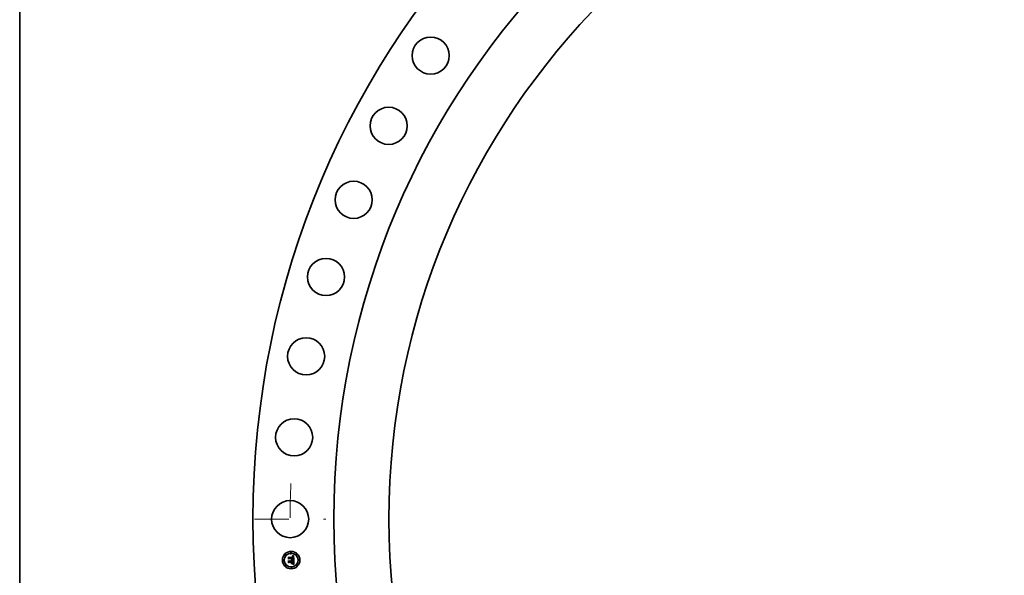
# Model space of a CAD drawing. Extents: x 0 to 10.8, y 0 to 8.3.
# Drawn here: x 0.2 to 3.1, y 5 to 6.6 of the extents above; entities that cross this region are included whole.
import ezdxf

# ---------------------------------------------------------------- set-up
doc = ezdxf.new("R2010")
doc.units = 0
doc.header["$MEASUREMENT"] = 0
doc.linetypes.add('DASHDOT', pattern=[18.5, 12, -3, 0.5, -3])
doc.layers.get('0').update_dxf_attribs({"lineweight": 13})
doc.layers.add('1', color=7, linetype='Continuous', lineweight=13)

# ---------------------------------------------------------------- blocks, each defined once
blk = doc.blocks.new('BLOCK10')
at = {"color": 7, "linetype": 'DASHDOT', "lineweight": 13, "ltscale": 0.03937}
blk.add_line((-49.789, 0), (-45.711, 0), dxfattribs=at)
blk.add_arc((0, 0), 47.75, 177.5539, 182.4461, dxfattribs=at)

msp = doc.modelspace()

# ---------------------------------------------------------------- linework, layer by layer
at = {"color": 7, "lineweight": 35, "ltscale": 9.83617e-06}
msp.add_line((1.0306, 5.0188), (1.0309, 5.0191), dxfattribs=at)
at = {"color": 7, "lineweight": 35, "ltscale": 0.000141685}
msp.add_line((1.0309, 5.0132), (1.0306, 5.0188), dxfattribs=at)
at = {"color": 7, "lineweight": 35, "ltscale": 0.000132814}
msp.add_line((1.0309, 5.0191), (1.0312, 5.0138), dxfattribs=at)
at = {"color": 7, "lineweight": 35, "ltscale": 6.82709e-05}
msp.add_line((1.0329, 5.015), (1.0309, 5.0132), dxfattribs=at)
at = {"color": 7, "lineweight": 35, "ltscale": 1.02014e-05}
msp.add_line((1.0311, 5.009), (1.0314, 5.0092), dxfattribs=at)
at = {"color": 7, "lineweight": 35, "ltscale": 0.000160543}
msp.add_line((1.0314, 5.0025), (1.0311, 5.009), dxfattribs=at)
at = {"color": 7, "lineweight": 35, "ltscale": 5.63944e-05}
msp.add_line((1.0312, 5.0138), (1.0328, 5.0153), dxfattribs=at)
at = {"color": 7, "lineweight": 35, "ltscale": 0.000151945}
msp.add_line((1.0314, 5.0092), (1.0317, 5.0032), dxfattribs=at)
at = {"color": 7, "lineweight": 35, "ltscale": 5.0588e-05}
msp.add_line((1.0315, 5.0196), (1.0329, 5.0181), dxfattribs=at)
at = {"color": 7, "lineweight": 35, "ltscale": 0.000126712}
msp.add_line((1.0318, 5.0145), (1.0315, 5.0196), dxfattribs=at)
at = {"color": 7, "lineweight": 35, "ltscale": 4.45405e-05}
msp.add_line((1.0329, 5.0159), (1.0318, 5.0145), dxfattribs=at)
at = {"color": 7, "lineweight": 35, "ltscale": 5.78063e-05}
msp.add_line((1.0322, 5.0095), (1.0337, 5.0078), dxfattribs=at)
at = {"color": 7, "lineweight": 35, "ltscale": 0.00013614}
msp.add_line((1.0324, 5.0041), (1.0322, 5.0095), dxfattribs=at)
at = {"color": 7, "lineweight": 35, "ltscale": 0.00028892}
msp.add_line((1.0328, 5.0153), (1.0443, 5.0159), dxfattribs=at)
at = {"color": 7, "lineweight": 35, "ltscale": 0.000275884}
msp.add_line((1.0329, 5.0181), (1.0439, 5.0187), dxfattribs=at)
at = {"color": 7, "lineweight": 35, "ltscale": 0.000300582}
msp.add_line((1.0449, 5.0164), (1.0329, 5.0159), dxfattribs=at)
at = {"color": 7, "lineweight": 35, "ltscale": 0.000278822}
msp.add_line((1.044, 5.0156), (1.0329, 5.015), dxfattribs=at)
at = {"color": 7, "lineweight": 35, "ltscale": 0.000119229}
msp.add_line((1.0337, 5.0078), (1.0384, 5.008), dxfattribs=at)
at = {"color": 7, "lineweight": 35, "ltscale": 7.85155e-06}
msp.add_line((1.0377, 5.0095), (1.038, 5.0097), dxfattribs=at)
at = {"color": 7, "lineweight": 35, "ltscale": 4.47817e-06}
msp.add_line((1.0379, 5.0094), (1.0377, 5.0095), dxfattribs=at)
at = {"color": 7, "lineweight": 35, "ltscale": 4.3414e-06}
msp.add_line((1.038, 5.0092), (1.0379, 5.0094), dxfattribs=at)
at = {"color": 7, "lineweight": 35, "ltscale": 4.73402e-06}
msp.add_line((1.038, 5.0097), (1.0381, 5.0096), dxfattribs=at)
at = {"color": 7, "lineweight": 35, "ltscale": 4.23364e-06}
msp.add_line((1.0381, 5.0091), (1.038, 5.0092), dxfattribs=at)
at = {"color": 7, "lineweight": 35, "ltscale": 4.64759e-06}
msp.add_line((1.0381, 5.0096), (1.0382, 5.0094), dxfattribs=at)
at = {"color": 7, "lineweight": 35, "ltscale": 4.15301e-06}
msp.add_line((1.0382, 5.0089), (1.0381, 5.0091), dxfattribs=at)
at = {"color": 7, "lineweight": 35, "ltscale": 4.59127e-06}
msp.add_line((1.0382, 5.0094), (1.0383, 5.0093), dxfattribs=at)
at = {"color": 7, "lineweight": 35, "ltscale": 4.08997e-06}
msp.add_line((1.0382, 5.0088), (1.0382, 5.0089), dxfattribs=at)
at = {"color": 7, "lineweight": 35, "ltscale": 4.06142e-06}
msp.add_line((1.0383, 5.0087), (1.0382, 5.0088), dxfattribs=at)
at = {"color": 7, "lineweight": 35, "ltscale": 4.84382e-06}
msp.add_line((1.0383, 5.0101), (1.0385, 5.0102), dxfattribs=at)
at = {"color": 7, "lineweight": 35, "ltscale": 5.54541e-06}
msp.add_line((1.0385, 5.01), (1.0383, 5.0101), dxfattribs=at)
at = {"color": 7, "lineweight": 35, "ltscale": 4.58038e-06}
msp.add_line((1.0383, 5.0093), (1.0384, 5.0091), dxfattribs=at)
at = {"color": 7, "lineweight": 35, "ltscale": 4.06239e-06}
msp.add_line((1.0384, 5.0085), (1.0383, 5.0087), dxfattribs=at)
at = {"color": 7, "lineweight": 35, "ltscale": 4.59826e-06}
msp.add_line((1.0384, 5.0091), (1.0385, 5.009), dxfattribs=at)
at = {"color": 7, "lineweight": 35, "ltscale": 4.08665e-06}
msp.add_line((1.0384, 5.0083), (1.0384, 5.0085), dxfattribs=at)
at = {"color": 7, "lineweight": 35, "ltscale": 4.13867e-06}
msp.add_line((1.0384, 5.0082), (1.0384, 5.0083), dxfattribs=at)
at = {"color": 7, "lineweight": 35, "ltscale": 4.22143e-06}
msp.add_line((1.0384, 5.008), (1.0384, 5.0082), dxfattribs=at)
at = {"color": 7, "lineweight": 35, "ltscale": 7.4292e-06}
msp.add_line((1.0385, 5.0102), (1.0388, 5.0101), dxfattribs=at)
at = {"color": 7, "lineweight": 35, "ltscale": 5.35573e-06}
msp.add_line((1.0387, 5.0098), (1.0385, 5.01), dxfattribs=at)
at = {"color": 7, "lineweight": 35, "ltscale": 4.6556e-06}
msp.add_line((1.0385, 5.009), (1.0386, 5.0088), dxfattribs=at)
at = {"color": 7, "lineweight": 35, "ltscale": 4.75266e-06}
msp.add_line((1.0386, 5.0088), (1.0387, 5.0086), dxfattribs=at)
at = {"color": 7, "lineweight": 35, "ltscale": 5.19153e-06}
msp.add_line((1.0388, 5.0097), (1.0387, 5.0098), dxfattribs=at)
at = {"color": 7, "lineweight": 35, "ltscale": 4.8798e-06}
msp.add_line((1.0387, 5.0086), (1.0387, 5.0084), dxfattribs=at)
at = {"color": 7, "lineweight": 35, "ltscale": 5.03508e-06}
msp.add_line((1.0387, 5.0084), (1.0387, 5.0082), dxfattribs=at)
at = {"color": 7, "lineweight": 35, "ltscale": 5.22112e-06}
msp.add_line((1.0387, 5.0082), (1.0387, 5.008), dxfattribs=at)
at = {"color": 7, "lineweight": 35, "ltscale": 1.30319e-05}
msp.add_line((1.0387, 5.008), (1.0393, 5.0081), dxfattribs=at)
at = {"color": 7, "lineweight": 35, "ltscale": 7.0895e-06}
msp.add_line((1.0388, 5.0101), (1.0391, 5.01), dxfattribs=at)
at = {"color": 7, "lineweight": 35, "ltscale": 5.0601e-06}
msp.add_line((1.0389, 5.0095), (1.0388, 5.0097), dxfattribs=at)
at = {"color": 7, "lineweight": 35, "ltscale": 4.96757e-06}
msp.add_line((1.039, 5.0093), (1.0389, 5.0095), dxfattribs=at)
at = {"color": 7, "lineweight": 35, "ltscale": 4.91554e-06}
msp.add_line((1.0391, 5.0092), (1.039, 5.0093), dxfattribs=at)
at = {"color": 7, "lineweight": 35, "ltscale": 6.85716e-06}
msp.add_line((1.0391, 5.01), (1.0393, 5.0098), dxfattribs=at)
at = {"color": 7, "lineweight": 35, "ltscale": 4.89872e-06}
msp.add_line((1.0392, 5.009), (1.0391, 5.0092), dxfattribs=at)
at = {"color": 7, "lineweight": 35, "ltscale": 4.92455e-06}
msp.add_line((1.0392, 5.0088), (1.0392, 5.009), dxfattribs=at)
at = {"color": 7, "lineweight": 35, "ltscale": 4.98897e-06}
msp.add_line((1.0393, 5.0086), (1.0392, 5.0088), dxfattribs=at)
at = {"color": 7, "lineweight": 35, "ltscale": 6.73084e-06}
msp.add_line((1.0393, 5.0098), (1.0395, 5.0097), dxfattribs=at)
at = {"color": 7, "lineweight": 35, "ltscale": 5.09562e-06}
msp.add_line((1.0393, 5.0084), (1.0393, 5.0086), dxfattribs=at)
at = {"color": 7, "lineweight": 35, "ltscale": 4.19619e-06}
msp.add_line((1.0393, 5.0082), (1.0393, 5.0084), dxfattribs=at)
at = {"color": 7, "lineweight": 35, "ltscale": 4.14119e-06}
msp.add_line((1.0393, 5.0081), (1.0393, 5.0082), dxfattribs=at)
at = {"color": 7, "lineweight": 35, "ltscale": 6.71822e-06}
msp.add_line((1.0395, 5.0097), (1.0397, 5.0095), dxfattribs=at)
at = {"color": 7, "lineweight": 35, "ltscale": 6.81924e-06}
msp.add_line((1.0397, 5.0095), (1.0398, 5.0092), dxfattribs=at)
at = {"color": 7, "lineweight": 35, "ltscale": 7.03842e-06}
msp.add_line((1.0398, 5.0092), (1.04, 5.009), dxfattribs=at)
at = {"color": 7, "lineweight": 35, "ltscale": 7.35931e-06}
msp.add_line((1.04, 5.009), (1.0401, 5.0087), dxfattribs=at)
at = {"color": 7, "lineweight": 35, "ltscale": 7.76037e-06}
msp.add_line((1.0401, 5.0087), (1.0401, 5.0084), dxfattribs=at)
at = {"color": 7, "lineweight": 35, "ltscale": 8.24662e-06}
msp.add_line((1.0401, 5.0084), (1.0402, 5.0081), dxfattribs=at)
at = {"color": 7, "lineweight": 35, "ltscale": 0.00011701}
msp.add_line((1.0402, 5.0081), (1.0449, 5.0083), dxfattribs=at)
at = {"color": 7, "lineweight": 35, "ltscale": 0.000129765}
msp.add_line((1.0455, 5.0061), (1.0403, 5.0059), dxfattribs=at)
at = {"color": 7, "lineweight": 35, "ltscale": 1.69156e-05}
msp.add_line((1.0403, 5.0059), (1.0403, 5.0052), dxfattribs=at)
at = {"color": 7, "lineweight": 35, "ltscale": 6.33194e-06}
msp.add_line((1.0417, 5.0218), (1.042, 5.0218), dxfattribs=at)
at = {"color": 7, "lineweight": 35, "ltscale": 7.21001e-06}
msp.add_line((1.0417, 5.0215), (1.0417, 5.0218), dxfattribs=at)
at = {"color": 7, "lineweight": 35, "ltscale": 5.51402e-06}
msp.add_line((1.042, 5.0215), (1.0417, 5.0215), dxfattribs=at)
at = {"color": 7, "lineweight": 35, "ltscale": 5.9711e-06}
msp.add_line((1.042, 5.0218), (1.0422, 5.0218), dxfattribs=at)
at = {"color": 7, "lineweight": 35, "ltscale": 5.19777e-06}
msp.add_line((1.0422, 5.0215), (1.042, 5.0215), dxfattribs=at)
at = {"color": 7, "lineweight": 35, "ltscale": 9.74255e-06}
msp.add_line((1.0421, 5.0224), (1.0424, 5.0227), dxfattribs=at)
at = {"color": 7, "lineweight": 35, "ltscale": 6.74594e-06}
msp.add_line((1.0423, 5.0224), (1.0421, 5.0224), dxfattribs=at)
at = {"color": 7, "lineweight": 35, "ltscale": 5.62073e-06}
msp.add_line((1.0422, 5.0218), (1.0424, 5.0217), dxfattribs=at)
at = {"color": 7, "lineweight": 35, "ltscale": 4.89288e-06}
msp.add_line((1.0424, 5.0215), (1.0422, 5.0215), dxfattribs=at)
at = {"color": 7, "lineweight": 35, "ltscale": 7.6297e-06}
msp.add_line((1.0422, 5.0116), (1.0423, 5.0119), dxfattribs=at)
at = {"color": 7, "lineweight": 35, "ltscale": 1.17635e-05}
msp.add_line((1.0426, 5.0115), (1.0422, 5.0116), dxfattribs=at)
at = {"color": 7, "lineweight": 35, "ltscale": 6.3746e-06}
msp.add_line((1.0426, 5.0224), (1.0423, 5.0224), dxfattribs=at)
at = {"color": 7, "lineweight": 35, "ltscale": 1.44859e-05}
msp.add_line((1.0423, 5.0119), (1.0428, 5.0118), dxfattribs=at)
at = {"color": 7, "lineweight": 35, "ltscale": 8.4434e-06}
msp.add_line((1.0424, 5.0227), (1.0427, 5.0228), dxfattribs=at)
at = {"color": 7, "lineweight": 35, "ltscale": 5.28766e-06}
msp.add_line((1.0424, 5.0217), (1.0426, 5.0217), dxfattribs=at)
at = {"color": 7, "lineweight": 35, "ltscale": 4.60257e-06}
msp.add_line((1.0425, 5.0214), (1.0424, 5.0215), dxfattribs=at)
at = {"color": 7, "lineweight": 35, "ltscale": 4.3316e-06}
msp.add_line((1.0427, 5.0214), (1.0425, 5.0214), dxfattribs=at)
at = {"color": 7, "lineweight": 35, "ltscale": 6.01593e-06}
msp.add_line((1.0428, 5.0224), (1.0426, 5.0224), dxfattribs=at)
at = {"color": 7, "lineweight": 35, "ltscale": 4.97224e-06}
msp.add_line((1.0426, 5.0217), (1.0428, 5.0216), dxfattribs=at)
at = {"color": 7, "lineweight": 35, "ltscale": 1.11515e-05}
msp.add_line((1.0431, 5.0113), (1.0426, 5.0115), dxfattribs=at)
at = {"color": 7, "lineweight": 35, "ltscale": 8.69973e-06}
msp.add_line((1.0427, 5.0228), (1.043, 5.0229), dxfattribs=at)
at = {"color": 7, "lineweight": 35, "ltscale": 7.91889e-06}
msp.add_line((1.043, 5.0213), (1.0427, 5.0214), dxfattribs=at)
at = {"color": 7, "lineweight": 35, "ltscale": 5.88134e-06}
msp.add_line((1.0427, 5.0124), (1.0429, 5.0125), dxfattribs=at)
at = {"color": 7, "lineweight": 35, "ltscale": 5.50033e-06}
msp.add_line((1.043, 5.0123), (1.0427, 5.0124), dxfattribs=at)
at = {"color": 7, "lineweight": 35, "ltscale": 5.68188e-06}
msp.add_line((1.043, 5.0223), (1.0428, 5.0224), dxfattribs=at)
at = {"color": 7, "lineweight": 35, "ltscale": 4.67596e-06}
msp.add_line((1.0428, 5.0216), (1.043, 5.0216), dxfattribs=at)
at = {"color": 7, "lineweight": 35, "ltscale": 1.11948e-05}
msp.add_line((1.0428, 5.0118), (1.0433, 5.0116), dxfattribs=at)
at = {"color": 7, "lineweight": 35, "ltscale": 6.35092e-06}
msp.add_line((1.0429, 5.0125), (1.0431, 5.0126), dxfattribs=at)
at = {"color": 7, "lineweight": 35, "ltscale": 8.95725e-06}
msp.add_line((1.043, 5.0229), (1.0433, 5.0231), dxfattribs=at)
at = {"color": 7, "lineweight": 35, "ltscale": 5.36827e-06}
msp.add_line((1.0433, 5.0223), (1.043, 5.0223), dxfattribs=at)
at = {"color": 7, "lineweight": 35, "ltscale": 4.40596e-06}
msp.add_line((1.043, 5.0216), (1.0432, 5.0215), dxfattribs=at)
at = {"color": 7, "lineweight": 35, "ltscale": 7.11339e-06}
msp.add_line((1.0432, 5.0211), (1.043, 5.0213), dxfattribs=at)
at = {"color": 7, "lineweight": 35, "ltscale": 5.33585e-06}
msp.add_line((1.0432, 5.0122), (1.043, 5.0123), dxfattribs=at)
at = {"color": 7, "lineweight": 35, "ltscale": 6.02116e-06}
msp.add_line((1.0431, 5.0126), (1.0434, 5.0127), dxfattribs=at)
at = {"color": 7, "lineweight": 35, "ltscale": 1.05418e-05}
msp.add_line((1.0435, 5.0112), (1.0431, 5.0113), dxfattribs=at)
at = {"color": 7, "lineweight": 35, "ltscale": 4.17184e-06}
msp.add_line((1.0432, 5.0215), (1.0433, 5.0214), dxfattribs=at)
at = {"color": 7, "lineweight": 35, "ltscale": 6.67969e-06}
msp.add_line((1.0434, 5.0209), (1.0432, 5.0211), dxfattribs=at)
at = {"color": 7, "lineweight": 35, "ltscale": 5.17875e-06}
msp.add_line((1.0434, 5.0122), (1.0432, 5.0122), dxfattribs=at)
at = {"color": 7, "lineweight": 35, "ltscale": 9.21965e-06}
msp.add_line((1.0433, 5.0231), (1.0437, 5.0232), dxfattribs=at)
at = {"color": 7, "lineweight": 35, "ltscale": 5.08198e-06}
msp.add_line((1.0434, 5.0222), (1.0433, 5.0223), dxfattribs=at)
at = {"color": 7, "lineweight": 35, "ltscale": 3.96721e-06}
msp.add_line((1.0433, 5.0214), (1.0434, 5.0213), dxfattribs=at)
at = {"color": 7, "lineweight": 35, "ltscale": 1.05368e-05}
msp.add_line((1.0433, 5.0116), (1.0437, 5.0115), dxfattribs=at)
at = {"color": 7, "lineweight": 35, "ltscale": 4.83577e-06}
msp.add_line((1.0436, 5.0221), (1.0434, 5.0222), dxfattribs=at)
at = {"color": 7, "lineweight": 35, "ltscale": 7.59669e-06}
msp.add_line((1.0434, 5.0213), (1.0437, 5.0211), dxfattribs=at)
at = {"color": 7, "lineweight": 35, "ltscale": 7.11941e-06}
msp.add_line((1.0436, 5.0207), (1.0434, 5.0209), dxfattribs=at)
at = {"color": 7, "lineweight": 35, "ltscale": 5.69539e-06}
msp.add_line((1.0434, 5.0127), (1.0436, 5.0128), dxfattribs=at)
at = {"color": 7, "lineweight": 35, "ltscale": 5.0218e-06}
msp.add_line((1.0435, 5.0121), (1.0434, 5.0122), dxfattribs=at)
at = {"color": 7, "lineweight": 35, "ltscale": 4.86637e-06}
msp.add_line((1.0437, 5.0121), (1.0435, 5.0121), dxfattribs=at)
at = {"color": 7, "lineweight": 35, "ltscale": 9.93591e-06}
msp.add_line((1.0438, 5.011), (1.0435, 5.0112), dxfattribs=at)
at = {"color": 7, "lineweight": 35, "ltscale": 4.6198e-06}
msp.add_line((1.0438, 5.022), (1.0436, 5.0221), dxfattribs=at)
at = {"color": 7, "lineweight": 35, "ltscale": 3.85104e-06}
msp.add_line((1.0437, 5.0206), (1.0436, 5.0207), dxfattribs=at)
at = {"color": 7, "lineweight": 35, "ltscale": 5.07798e-06}
msp.add_line((1.0436, 5.0131), (1.0437, 5.0132), dxfattribs=at)
at = {"color": 7, "lineweight": 35, "ltscale": 2.77751e-06}
msp.add_line((1.0437, 5.0131), (1.0436, 5.0131), dxfattribs=at)
at = {"color": 7, "lineweight": 35, "ltscale": 5.38409e-06}
msp.add_line((1.0436, 5.0128), (1.0438, 5.0129), dxfattribs=at)
at = {"color": 7, "lineweight": 35, "ltscale": 9.4853e-06}
msp.add_line((1.0437, 5.0232), (1.044, 5.0234), dxfattribs=at)
at = {"color": 7, "lineweight": 35, "ltscale": 3.93011e-06}
msp.add_line((1.0437, 5.0211), (1.0438, 5.021), dxfattribs=at)
at = {"color": 7, "lineweight": 35, "ltscale": 4.08989e-06}
msp.add_line((1.0437, 5.0204), (1.0437, 5.0206), dxfattribs=at)
at = {"color": 7, "lineweight": 35, "ltscale": 4.34535e-06}
msp.add_line((1.0438, 5.0202), (1.0437, 5.0204), dxfattribs=at)
at = {"color": 7, "lineweight": 35, "ltscale": 5.06894e-06}
msp.add_line((1.0437, 5.0132), (1.0438, 5.0134), dxfattribs=at)
at = {"color": 7, "lineweight": 35, "ltscale": 5.26388e-06}
msp.add_line((1.0439, 5.0132), (1.0437, 5.0131), dxfattribs=at)
at = {"color": 7, "lineweight": 35, "ltscale": 4.71261e-06}
msp.add_line((1.0439, 5.012), (1.0437, 5.0121), dxfattribs=at)
at = {"color": 7, "lineweight": 35, "ltscale": 9.88152e-06}
msp.add_line((1.0437, 5.0115), (1.044, 5.0113), dxfattribs=at)
at = {"color": 7, "lineweight": 35, "ltscale": 4.45519e-06}
msp.add_line((1.0439, 5.0219), (1.0438, 5.022), dxfattribs=at)
at = {"color": 7, "lineweight": 35, "ltscale": 4.11436e-06}
msp.add_line((1.0438, 5.021), (1.0438, 5.0209), dxfattribs=at)
at = {"color": 7, "lineweight": 35, "ltscale": 4.32542e-06}
msp.add_line((1.0438, 5.0209), (1.0439, 5.0207), dxfattribs=at)
at = {"color": 7, "lineweight": 35, "ltscale": 4.62441e-06}
msp.add_line((1.0438, 5.0201), (1.0438, 5.0202), dxfattribs=at)
at = {"color": 7, "lineweight": 35, "ltscale": 4.91956e-06}
msp.add_line((1.0438, 5.0199), (1.0438, 5.0201), dxfattribs=at)
at = {"color": 7, "lineweight": 35, "ltscale": 5.22884e-06}
msp.add_line((1.0439, 5.0197), (1.0438, 5.0199), dxfattribs=at)
at = {"color": 7, "lineweight": 35, "ltscale": 5.0757e-06}
msp.add_line((1.0438, 5.0134), (1.0439, 5.0136), dxfattribs=at)
at = {"color": 7, "lineweight": 35, "ltscale": 5.08203e-06}
msp.add_line((1.0438, 5.0129), (1.0439, 5.013), dxfattribs=at)
at = {"color": 7, "lineweight": 35, "ltscale": 9.33738e-06}
msp.add_line((1.0442, 5.0109), (1.0438, 5.011), dxfattribs=at)
at = {"color": 7, "lineweight": 35, "ltscale": 4.33744e-06}
msp.add_line((1.0441, 5.0218), (1.0439, 5.0219), dxfattribs=at)
at = {"color": 7, "lineweight": 35, "ltscale": 4.57361e-06}
msp.add_line((1.0439, 5.0207), (1.044, 5.0205), dxfattribs=at)
at = {"color": 7, "lineweight": 35, "ltscale": 5.54618e-06}
msp.add_line((1.0439, 5.0194), (1.0439, 5.0197), dxfattribs=at)
at = {"color": 7, "lineweight": 35, "ltscale": 1.96863e-05}
msp.add_line((1.0439, 5.0187), (1.0439, 5.0194), dxfattribs=at)
at = {"color": 7, "lineweight": 35, "ltscale": 5.10508e-06}
msp.add_line((1.0439, 5.0136), (1.044, 5.0138), dxfattribs=at)
at = {"color": 7, "lineweight": 35, "ltscale": 4.96597e-06}
msp.add_line((1.044, 5.0134), (1.0439, 5.0132), dxfattribs=at)
at = {"color": 7, "lineweight": 35, "ltscale": 4.80543e-06}
msp.add_line((1.0439, 5.013), (1.0441, 5.0131), dxfattribs=at)
at = {"color": 7, "lineweight": 35, "ltscale": 4.55717e-06}
msp.add_line((1.0441, 5.0119), (1.0439, 5.012), dxfattribs=at)
at = {"color": 7, "lineweight": 35, "ltscale": 9.75743e-06}
msp.add_line((1.044, 5.0234), (1.0443, 5.0236), dxfattribs=at)
at = {"color": 7, "lineweight": 35, "ltscale": 4.85256e-06}
msp.add_line((1.044, 5.0205), (1.044, 5.0203), dxfattribs=at)
at = {"color": 7, "lineweight": 35, "ltscale": 5.14986e-06}
msp.add_line((1.044, 5.0203), (1.0441, 5.0201), dxfattribs=at)
at = {"color": 7, "lineweight": 35, "ltscale": 4.09309e-06}
msp.add_line((1.0441, 5.0154), (1.044, 5.0156), dxfattribs=at)
at = {"color": 7, "lineweight": 35, "ltscale": 5.296e-06}
msp.add_line((1.044, 5.0142), (1.0441, 5.0144), dxfattribs=at)
at = {"color": 7, "lineweight": 35, "ltscale": 5.21623e-06}
msp.add_line((1.044, 5.014), (1.044, 5.0142), dxfattribs=at)
at = {"color": 7, "lineweight": 35, "ltscale": 5.14853e-06}
msp.add_line((1.044, 5.0138), (1.044, 5.014), dxfattribs=at)
at = {"color": 7, "lineweight": 35, "ltscale": 9.23632e-06}
msp.add_line((1.044, 5.0113), (1.0444, 5.0112), dxfattribs=at)
at = {"color": 7, "lineweight": 35, "ltscale": 4.35193e-06}
msp.add_line((1.0442, 5.0217), (1.0441, 5.0218), dxfattribs=at)
at = {"color": 7, "lineweight": 35, "ltscale": 5.46319e-06}
msp.add_line((1.0441, 5.0201), (1.0441, 5.0199), dxfattribs=at)
at = {"color": 7, "lineweight": 35, "ltscale": 5.79974e-06}
msp.add_line((1.0441, 5.0199), (1.0441, 5.0197), dxfattribs=at)
at = {"color": 7, "lineweight": 35, "ltscale": 6.14232e-06}
msp.add_line((1.0441, 5.0197), (1.0442, 5.0195), dxfattribs=at)
at = {"color": 7, "lineweight": 35, "ltscale": 3.98233e-06}
msp.add_line((1.0441, 5.0152), (1.0441, 5.0154), dxfattribs=at)
at = {"color": 7, "lineweight": 35, "ltscale": 3.87686e-06}
msp.add_line((1.0441, 5.0151), (1.0441, 5.0152), dxfattribs=at)
at = {"color": 7, "lineweight": 35, "ltscale": 5.63897e-06}
msp.add_line((1.0441, 5.0149), (1.0441, 5.0151), dxfattribs=at)
at = {"color": 7, "lineweight": 35, "ltscale": 5.51479e-06}
msp.add_line((1.0441, 5.0146), (1.0441, 5.0149), dxfattribs=at)
at = {"color": 7, "lineweight": 35, "ltscale": 5.39346e-06}
msp.add_line((1.0441, 5.0144), (1.0441, 5.0146), dxfattribs=at)
at = {"color": 7, "lineweight": 35, "ltscale": 4.78512e-06}
msp.add_line((1.0442, 5.0135), (1.044, 5.0134), dxfattribs=at)
at = {"color": 7, "lineweight": 35, "ltscale": 4.54133e-06}
msp.add_line((1.0441, 5.0131), (1.0443, 5.0132), dxfattribs=at)
at = {"color": 7, "lineweight": 35, "ltscale": 4.40893e-06}
msp.add_line((1.0442, 5.0119), (1.0441, 5.0119), dxfattribs=at)
at = {"color": 7, "lineweight": 35, "ltscale": 4.50074e-06}
msp.add_line((1.0443, 5.0215), (1.0442, 5.0217), dxfattribs=at)
at = {"color": 7, "lineweight": 35, "ltscale": 1.66372e-05}
msp.add_line((1.0442, 5.0195), (1.0442, 5.0188), dxfattribs=at)
at = {"color": 7, "lineweight": 35, "ltscale": 1.39236e-05}
msp.add_line((1.0442, 5.0188), (1.0447, 5.0187), dxfattribs=at)
at = {"color": 7, "lineweight": 35, "ltscale": 4.73457e-06}
msp.add_line((1.0443, 5.0137), (1.0442, 5.0135), dxfattribs=at)
at = {"color": 7, "lineweight": 35, "ltscale": 4.26139e-06}
msp.add_line((1.0444, 5.0118), (1.0442, 5.0119), dxfattribs=at)
at = {"color": 7, "lineweight": 35, "ltscale": 8.74346e-06}
msp.add_line((1.0445, 5.0108), (1.0442, 5.0109), dxfattribs=at)
at = {"color": 7, "lineweight": 35, "ltscale": 1.00288e-05}
msp.add_line((1.0443, 5.0236), (1.0447, 5.0238), dxfattribs=at)
at = {"color": 7, "lineweight": 35, "ltscale": 4.6991e-06}
msp.add_line((1.0444, 5.0214), (1.0443, 5.0215), dxfattribs=at)
at = {"color": 7, "lineweight": 35, "ltscale": 1.49763e-05}
msp.add_line((1.0443, 5.0159), (1.0444, 5.0153), dxfattribs=at)
at = {"color": 7, "lineweight": 35, "ltscale": 5.90757e-06}
msp.add_line((1.0444, 5.0141), (1.0443, 5.0139), dxfattribs=at)
at = {"color": 7, "lineweight": 35, "ltscale": 4.92112e-06}
msp.add_line((1.0443, 5.0139), (1.0443, 5.0137), dxfattribs=at)
at = {"color": 7, "lineweight": 35, "ltscale": 4.30717e-06}
msp.add_line((1.0443, 5.0132), (1.0444, 5.0133), dxfattribs=at)
at = {"color": 7, "lineweight": 35, "ltscale": 4.93387e-06}
msp.add_line((1.0445, 5.0212), (1.0444, 5.0214), dxfattribs=at)
at = {"color": 7, "lineweight": 35, "ltscale": 5.22217e-06}
msp.add_line((1.0444, 5.0153), (1.0444, 5.0151), dxfattribs=at)
at = {"color": 7, "lineweight": 35, "ltscale": 4.91214e-06}
msp.add_line((1.0444, 5.0151), (1.0444, 5.0149), dxfattribs=at)
at = {"color": 7, "lineweight": 35, "ltscale": 4.60022e-06}
msp.add_line((1.0444, 5.0149), (1.0444, 5.0147), dxfattribs=at)
at = {"color": 7, "lineweight": 35, "ltscale": 4.29036e-06}
msp.add_line((1.0444, 5.0147), (1.0444, 5.0146), dxfattribs=at)
at = {"color": 7, "lineweight": 35, "ltscale": 3.99118e-06}
msp.add_line((1.0444, 5.0146), (1.0444, 5.0144), dxfattribs=at)
at = {"color": 7, "lineweight": 35, "ltscale": 7.07399e-06}
msp.add_line((1.0444, 5.0144), (1.0444, 5.0141), dxfattribs=at)
at = {"color": 7, "lineweight": 35, "ltscale": 4.09365e-06}
msp.add_line((1.0444, 5.0133), (1.0445, 5.0134), dxfattribs=at)
at = {"color": 7, "lineweight": 35, "ltscale": 4.11974e-06}
msp.add_line((1.0445, 5.0117), (1.0444, 5.0118), dxfattribs=at)
at = {"color": 7, "lineweight": 35, "ltscale": 8.59587e-06}
msp.add_line((1.0444, 5.0112), (1.0447, 5.011), dxfattribs=at)
at = {"color": 7, "lineweight": 35, "ltscale": 5.20956e-06}
msp.add_line((1.0445, 5.021), (1.0445, 5.0212), dxfattribs=at)
at = {"color": 7, "lineweight": 35, "ltscale": 5.5138e-06}
msp.add_line((1.0446, 5.0208), (1.0445, 5.021), dxfattribs=at)
at = {"color": 7, "lineweight": 35, "ltscale": 3.91723e-06}
msp.add_line((1.0445, 5.0134), (1.0446, 5.0135), dxfattribs=at)
at = {"color": 7, "lineweight": 35, "ltscale": 4.09679e-05}
msp.add_line((1.046, 5.011), (1.0445, 5.0117), dxfattribs=at)
at = {"color": 7, "lineweight": 35, "ltscale": 8.16081e-06}
msp.add_line((1.0448, 5.0106), (1.0445, 5.0108), dxfattribs=at)
at = {"color": 7, "lineweight": 35, "ltscale": 5.84976e-06}
msp.add_line((1.0447, 5.0206), (1.0446, 5.0208), dxfattribs=at)
at = {"color": 7, "lineweight": 35, "ltscale": 3.88922e-06}
msp.add_line((1.0446, 5.0135), (1.0447, 5.0137), dxfattribs=at)
at = {"color": 7, "lineweight": 35, "ltscale": 1.03009e-05}
msp.add_line((1.0447, 5.0238), (1.045, 5.024), dxfattribs=at)
at = {"color": 7, "lineweight": 35, "ltscale": 6.19577e-06}
msp.add_line((1.0447, 5.0203), (1.0447, 5.0206), dxfattribs=at)
at = {"color": 7, "lineweight": 35, "ltscale": 6.57069e-06}
msp.add_line((1.0447, 5.02), (1.0447, 5.0203), dxfattribs=at)
at = {"color": 7, "lineweight": 35, "ltscale": 6.95391e-06}
msp.add_line((1.0447, 5.0198), (1.0447, 5.02), dxfattribs=at)
at = {"color": 7, "lineweight": 35, "ltscale": 5.15701e-06}
msp.add_line((1.0447, 5.0196), (1.0447, 5.0198), dxfattribs=at)
at = {"color": 7, "lineweight": 35, "ltscale": 5.27191e-06}
msp.add_line((1.0448, 5.0194), (1.0447, 5.0196), dxfattribs=at)
at = {"color": 7, "lineweight": 35, "ltscale": 5.39002e-06}
msp.add_line((1.0447, 5.0191), (1.0448, 5.0194), dxfattribs=at)
at = {"color": 7, "lineweight": 35, "ltscale": 5.51082e-06}
msp.add_line((1.0447, 5.0189), (1.0447, 5.0191), dxfattribs=at)
at = {"color": 7, "lineweight": 35, "ltscale": 5.63086e-06}
msp.add_line((1.0447, 5.0187), (1.0447, 5.0189), dxfattribs=at)
at = {"color": 7, "lineweight": 35, "ltscale": 4.0142e-06}
msp.add_line((1.0447, 5.0137), (1.0448, 5.0138), dxfattribs=at)
at = {"color": 7, "lineweight": 35, "ltscale": 7.96906e-06}
msp.add_line((1.0447, 5.011), (1.045, 5.0109), dxfattribs=at)
at = {"color": 7, "lineweight": 35, "ltscale": 4.36237e-06}
msp.add_line((1.0448, 5.014), (1.0449, 5.0141), dxfattribs=at)
at = {"color": 7, "lineweight": 35, "ltscale": 4.17215e-06}
msp.add_line((1.0448, 5.0138), (1.0448, 5.014), dxfattribs=at)
at = {"color": 7, "lineweight": 35, "ltscale": 7.58065e-06}
msp.add_line((1.0451, 5.0105), (1.0448, 5.0106), dxfattribs=at)
at = {"color": 7, "lineweight": 35, "ltscale": 5.00725e-06}
msp.add_line((1.0449, 5.0162), (1.0449, 5.0164), dxfattribs=at)
at = {"color": 7, "lineweight": 35, "ltscale": 5.00096e-06}
msp.add_line((1.045, 5.016), (1.0449, 5.0162), dxfattribs=at)
at = {"color": 7, "lineweight": 35, "ltscale": 4.8185e-06}
msp.add_line((1.0449, 5.0143), (1.045, 5.0145), dxfattribs=at)
at = {"color": 7, "lineweight": 35, "ltscale": 4.57716e-06}
msp.add_line((1.0449, 5.0141), (1.0449, 5.0143), dxfattribs=at)
at = {"color": 7, "lineweight": 35, "ltscale": 5.17762e-05}
msp.add_line((1.0449, 5.0083), (1.0462, 5.0099), dxfattribs=at)
at = {"color": 7, "lineweight": 35, "ltscale": 1.05737e-05}
msp.add_line((1.045, 5.024), (1.0454, 5.0242), dxfattribs=at)
at = {"color": 7, "lineweight": 35, "ltscale": 4.99606e-06}
msp.add_line((1.045, 5.0158), (1.045, 5.016), dxfattribs=at)
at = {"color": 7, "lineweight": 35, "ltscale": 4.99306e-06}
msp.add_line((1.045, 5.0156), (1.045, 5.0158), dxfattribs=at)
at = {"color": 7, "lineweight": 35, "ltscale": 4.99146e-06}
msp.add_line((1.045, 5.0154), (1.045, 5.0156), dxfattribs=at)
at = {"color": 7, "lineweight": 35, "ltscale": 5.94232e-06}
msp.add_line((1.045, 5.0151), (1.045, 5.0154), dxfattribs=at)
at = {"color": 7, "lineweight": 35, "ltscale": 5.64167e-06}
msp.add_line((1.045, 5.0149), (1.045, 5.0151), dxfattribs=at)
at = {"color": 7, "lineweight": 35, "ltscale": 5.3527e-06}
msp.add_line((1.045, 5.0147), (1.045, 5.0149), dxfattribs=at)
at = {"color": 7, "lineweight": 35, "ltscale": 5.0751e-06}
msp.add_line((1.045, 5.0145), (1.045, 5.0147), dxfattribs=at)
at = {"color": 7, "lineweight": 35, "ltscale": 7.35687e-06}
msp.add_line((1.045, 5.0109), (1.0452, 5.0108), dxfattribs=at)
at = {"color": 7, "lineweight": 35, "ltscale": 7.01761e-06}
msp.add_line((1.0453, 5.0103), (1.0451, 5.0105), dxfattribs=at)
at = {"color": 7, "lineweight": 35, "ltscale": 6.75787e-06}
msp.add_line((1.0452, 5.0108), (1.0455, 5.0106), dxfattribs=at)
at = {"color": 7, "lineweight": 35, "ltscale": 6.46956e-06}
msp.add_line((1.0455, 5.0102), (1.0453, 5.0103), dxfattribs=at)
at = {"color": 7, "lineweight": 35, "ltscale": 0.000332187}
msp.add_line((1.0454, 5.0242), (1.0462, 5.0109), dxfattribs=at)
at = {"color": 7, "lineweight": 35, "ltscale": 6.1772e-06}
msp.add_line((1.0455, 5.0106), (1.0457, 5.0105), dxfattribs=at)
at = {"color": 7, "lineweight": 35, "ltscale": 7.94161e-06}
msp.add_line((1.0457, 5.0105), (1.0455, 5.0102), dxfattribs=at)
at = {"color": 7, "lineweight": 35, "ltscale": 1.02631e-05}
msp.add_line((1.0455, 5.0057), (1.0455, 5.0061), dxfattribs=at)
at = {"color": 7, "lineweight": 35, "ltscale": 4.46699e-06}
msp.add_line((1.0462, 5.0109), (1.046, 5.011), dxfattribs=at)
at = {"color": 7, "lineweight": 35, "ltscale": 0.000287812}
msp.add_line((1.0462, 5.0099), (1.0468, 4.9984), dxfattribs=at)
at = {"color": 7, "lineweight": 35, "ltscale": 7.76892e-05}
msp.add_line((1.0337, 5.0046), (1.0314, 5.0025), dxfattribs=at)
at = {"color": 7, "lineweight": 35, "ltscale": 6.38717e-05}
msp.add_line((1.0317, 5.0032), (1.0336, 5.0049), dxfattribs=at)
at = {"color": 7, "lineweight": 35, "ltscale": 5.05843e-05}
msp.add_line((1.0338, 5.0056), (1.0324, 5.0041), dxfattribs=at)
at = {"color": 7, "lineweight": 35, "ltscale": 0.000129488}
msp.add_line((1.0336, 5.0049), (1.0388, 5.0051), dxfattribs=at)
at = {"color": 7, "lineweight": 35, "ltscale": 0.000118671}
msp.add_line((1.0385, 5.0048), (1.0337, 5.0046), dxfattribs=at)
at = {"color": 7, "lineweight": 35, "ltscale": 0.000139747}
msp.add_line((1.0394, 5.0058), (1.0338, 5.0056), dxfattribs=at)
at = {"color": 7, "lineweight": 35, "ltscale": 0.000119782}
for p, q in [((1.042, 5.0008), (1.0373, 5.0005)), ((1.0374, 5.0008), (1.0422, 5.001))]:
    msp.add_line(p, q, dxfattribs=at)
at = {"color": 7, "lineweight": 35, "ltscale": 8.32438e-06}
for p, q in [((1.0373, 5.0005), (1.0374, 5.0008)), ((1.0422, 5.001), (1.042, 5.0008))]:
    msp.add_line(p, q, dxfattribs=at)
at = {"color": 7, "lineweight": 35, "ltscale": 6.54871e-05}
msp.add_line((1.0378, 5.0014), (1.0395, 5.0033), dxfattribs=at)
at = {"color": 7, "lineweight": 35, "ltscale": 0.000116179}
msp.add_line((1.0424, 5.0016), (1.0378, 5.0014), dxfattribs=at)
at = {"color": 7, "lineweight": 35, "ltscale": 5.68418e-05}
msp.add_line((1.0386, 5.0026), (1.0385, 5.0048), dxfattribs=at)
at = {"color": 7, "lineweight": 35, "ltscale": 1.09866e-05}
msp.add_line((1.0389, 5.0029), (1.0386, 5.0026), dxfattribs=at)
at = {"color": 7, "lineweight": 35, "ltscale": 5.57305e-05}
msp.add_line((1.0388, 5.0051), (1.0389, 5.0029), dxfattribs=at)
at = {"color": 7, "lineweight": 35, "ltscale": 6.34942e-05}
msp.add_line((1.0395, 5.0033), (1.0394, 5.0058), dxfattribs=at)
at = {"color": 7, "lineweight": 35, "ltscale": 0.000114514}
msp.add_line((1.0403, 5.0052), (1.0449, 5.0054), dxfattribs=at)
at = {"color": 7, "lineweight": 35, "ltscale": 0.000107027}
msp.add_line((1.0446, 5.0051), (1.0404, 5.0049), dxfattribs=at)
at = {"color": 7, "lineweight": 35, "ltscale": 4.1868e-05}
msp.add_line((1.0404, 5.0049), (1.0404, 5.0033), dxfattribs=at)
at = {"color": 7, "lineweight": 35, "ltscale": 6.45285e-05}
msp.add_line((1.0404, 5.0033), (1.0424, 5.0016), dxfattribs=at)
at = {"color": 7, "lineweight": 35, "ltscale": 6.99841e-06}
msp.add_line((1.0427, 4.9993), (1.0428, 4.9996), dxfattribs=at)
at = {"color": 7, "lineweight": 35, "ltscale": 8.13244e-06}
msp.add_line((1.043, 4.9993), (1.0427, 4.9993), dxfattribs=at)
at = {"color": 7, "lineweight": 35, "ltscale": 9.02037e-06}
msp.add_line((1.0428, 4.9996), (1.0432, 4.9995), dxfattribs=at)
at = {"color": 7, "lineweight": 35, "ltscale": 8.46894e-06}
msp.add_line((1.0433, 4.9992), (1.043, 4.9993), dxfattribs=at)
at = {"color": 7, "lineweight": 35, "ltscale": 9.1668e-06}
msp.add_line((1.0432, 4.9995), (1.0435, 4.9994), dxfattribs=at)
at = {"color": 7, "lineweight": 35, "ltscale": 8.82608e-06}
msp.add_line((1.0436, 4.999), (1.0433, 4.9992), dxfattribs=at)
at = {"color": 7, "lineweight": 35, "ltscale": 8.14101e-06}
msp.add_line((1.0434, 5), (1.0437, 5.0002), dxfattribs=at)
at = {"color": 7, "lineweight": 35, "ltscale": 5.97241e-06}
msp.add_line((1.0436, 5), (1.0434, 5), dxfattribs=at)
at = {"color": 7, "lineweight": 35, "ltscale": 9.35364e-06}
msp.add_line((1.0435, 4.9994), (1.0439, 4.9993), dxfattribs=at)
at = {"color": 7, "lineweight": 35, "ltscale": 6.03882e-06}
msp.add_line((1.0438, 4.9999), (1.0436, 5), dxfattribs=at)
at = {"color": 7, "lineweight": 35, "ltscale": 9.21926e-06}
msp.add_line((1.044, 4.9989), (1.0436, 4.999), dxfattribs=at)
at = {"color": 7, "lineweight": 35, "ltscale": 7.66865e-06}
msp.add_line((1.0437, 5.0002), (1.0439, 5.0004), dxfattribs=at)
at = {"color": 7, "lineweight": 35, "ltscale": 5.71259e-06}
msp.add_line((1.044, 4.9998), (1.0438, 4.9999), dxfattribs=at)
at = {"color": 7, "lineweight": 35, "ltscale": 7.1972e-06}
msp.add_line((1.0439, 5.0004), (1.0442, 5.0005), dxfattribs=at)
at = {"color": 7, "lineweight": 35, "ltscale": 9.5724e-06}
msp.add_line((1.0439, 4.9993), (1.0442, 4.9991), dxfattribs=at)
at = {"color": 7, "lineweight": 35, "ltscale": 7.3723e-06}
msp.add_line((1.044, 5.0008), (1.0442, 5.001), dxfattribs=at)
at = {"color": 7, "lineweight": 35, "ltscale": 6.46202e-06}
msp.add_line((1.0442, 5.0009), (1.044, 5.0008), dxfattribs=at)
at = {"color": 7, "lineweight": 35, "ltscale": 5.39028e-06}
msp.add_line((1.0443, 4.9997), (1.044, 4.9998), dxfattribs=at)
at = {"color": 7, "lineweight": 35, "ltscale": 9.63016e-06}
msp.add_line((1.0443, 4.9987), (1.044, 4.9989), dxfattribs=at)
at = {"color": 7, "lineweight": 35, "ltscale": 7.09424e-06}
msp.add_line((1.0442, 5.001), (1.0444, 5.0012), dxfattribs=at)
at = {"color": 7, "lineweight": 35, "ltscale": 6.46713e-06}
msp.add_line((1.0444, 5.0011), (1.0442, 5.0009), dxfattribs=at)
at = {"color": 7, "lineweight": 35, "ltscale": 6.7405e-06}
msp.add_line((1.0442, 5.0005), (1.0444, 5.0007), dxfattribs=at)
at = {"color": 7, "lineweight": 35, "ltscale": 9.8221e-06}
msp.add_line((1.0442, 4.9991), (1.0446, 4.999), dxfattribs=at)
at = {"color": 7, "lineweight": 35, "ltscale": 5.06837e-06}
msp.add_line((1.0444, 4.9997), (1.0443, 4.9997), dxfattribs=at)
at = {"color": 7, "lineweight": 35, "ltscale": 1.00623e-05}
msp.add_line((1.0447, 4.9985), (1.0443, 4.9987), dxfattribs=at)
at = {"color": 7, "lineweight": 35, "ltscale": 6.87501e-06}
msp.add_line((1.0444, 5.0012), (1.0445, 5.0015), dxfattribs=at)
at = {"color": 7, "lineweight": 35, "ltscale": 6.62659e-06}
msp.add_line((1.0446, 5.0013), (1.0444, 5.0011), dxfattribs=at)
at = {"color": 7, "lineweight": 35, "ltscale": 6.29228e-06}
msp.add_line((1.0444, 5.0007), (1.0446, 5.0008), dxfattribs=at)
at = {"color": 7, "lineweight": 35, "ltscale": 4.74694e-06}
msp.add_line((1.0446, 4.9996), (1.0444, 4.9997), dxfattribs=at)
at = {"color": 7, "lineweight": 35, "ltscale": 6.7264e-06}
msp.add_line((1.0445, 5.0015), (1.0446, 5.0017), dxfattribs=at)
at = {"color": 7, "lineweight": 35, "ltscale": 6.88594e-06}
msp.add_line((1.0447, 5.0049), (1.0446, 5.0051), dxfattribs=at)
at = {"color": 7, "lineweight": 35, "ltscale": 6.64705e-06}
msp.add_line((1.0446, 5.0017), (1.0447, 5.002), dxfattribs=at)
at = {"color": 7, "lineweight": 35, "ltscale": 6.94197e-06}
msp.add_line((1.0447, 5.0015), (1.0446, 5.0013), dxfattribs=at)
at = {"color": 7, "lineweight": 35, "ltscale": 5.86396e-06}
msp.add_line((1.0446, 5.0008), (1.0448, 5.001), dxfattribs=at)
at = {"color": 7, "lineweight": 35, "ltscale": 4.42771e-06}
msp.add_line((1.0448, 4.9995), (1.0446, 4.9996), dxfattribs=at)
at = {"color": 7, "lineweight": 35, "ltscale": 1.00993e-05}
msp.add_line((1.0446, 4.999), (1.0449, 4.9988), dxfattribs=at)
at = {"color": 7, "lineweight": 35, "ltscale": 6.41042e-06}
msp.add_line((1.0447, 5.0046), (1.0447, 5.0049), dxfattribs=at)
at = {"color": 7, "lineweight": 35, "ltscale": 5.93981e-06}
msp.add_line((1.0447, 5.0044), (1.0447, 5.0046), dxfattribs=at)
at = {"color": 7, "lineweight": 35, "ltscale": 5.47057e-06}
msp.add_line((1.0447, 5.0042), (1.0447, 5.0044), dxfattribs=at)
at = {"color": 7, "lineweight": 35, "ltscale": 5.00312e-06}
msp.add_line((1.0447, 5.004), (1.0447, 5.0042), dxfattribs=at)
at = {"color": 7, "lineweight": 35, "ltscale": 6.47956e-06}
msp.add_line((1.0448, 5.0037), (1.0447, 5.004), dxfattribs=at)
at = {"color": 7, "lineweight": 35, "ltscale": 4.77564e-06}
msp.add_line((1.0447, 5.0026), (1.0448, 5.0028), dxfattribs=at)
at = {"color": 7, "lineweight": 35, "ltscale": 4.43875e-06}
msp.add_line((1.0447, 5.0024), (1.0447, 5.0026), dxfattribs=at)
at = {"color": 7, "lineweight": 35, "ltscale": 4.11481e-06}
msp.add_line((1.0447, 5.0023), (1.0447, 5.0024), dxfattribs=at)
at = {"color": 7, "lineweight": 35, "ltscale": 7.25683e-06}
msp.add_line((1.0447, 5.002), (1.0447, 5.0023), dxfattribs=at)
at = {"color": 7, "lineweight": 35, "ltscale": 7.38992e-06}
msp.add_line((1.0448, 5.0018), (1.0447, 5.0015), dxfattribs=at)
at = {"color": 7, "lineweight": 35, "ltscale": 1.05105e-05}
msp.add_line((1.045, 4.9983), (1.0447, 4.9985), dxfattribs=at)
at = {"color": 7, "lineweight": 35, "ltscale": 6.13872e-06}
msp.add_line((1.0448, 5.0035), (1.0448, 5.0037), dxfattribs=at)
at = {"color": 7, "lineweight": 35, "ltscale": 5.79168e-06}
msp.add_line((1.0448, 5.0032), (1.0448, 5.0035), dxfattribs=at)
at = {"color": 7, "lineweight": 35, "ltscale": 5.45073e-06}
msp.add_line((1.0448, 5.003), (1.0448, 5.0032), dxfattribs=at)
at = {"color": 7, "lineweight": 35, "ltscale": 5.11166e-06}
msp.add_line((1.0448, 5.0028), (1.0448, 5.003), dxfattribs=at)
at = {"color": 7, "lineweight": 35, "ltscale": 7.95144e-06}
msp.add_line((1.0449, 5.0021), (1.0448, 5.0018), dxfattribs=at)
at = {"color": 7, "lineweight": 35, "ltscale": 5.44314e-06}
msp.add_line((1.0448, 5.001), (1.0449, 5.0011), dxfattribs=at)
at = {"color": 7, "lineweight": 35, "ltscale": 4.10602e-06}
msp.add_line((1.0449, 4.9995), (1.0448, 4.9995), dxfattribs=at)
at = {"color": 7, "lineweight": 35, "ltscale": 8.04537e-06}
msp.add_line((1.0449, 5.0054), (1.0449, 5.0051), dxfattribs=at)
at = {"color": 7, "lineweight": 35, "ltscale": 6.97036e-06}
msp.add_line((1.0449, 5.0051), (1.045, 5.0048), dxfattribs=at)
at = {"color": 7, "lineweight": 35, "ltscale": 8.59051e-06}
msp.add_line((1.045, 5.0024), (1.0449, 5.0021), dxfattribs=at)
at = {"color": 7, "lineweight": 35, "ltscale": 5.05487e-06}
msp.add_line((1.0449, 5.0011), (1.0451, 5.0013), dxfattribs=at)
at = {"color": 7, "lineweight": 35, "ltscale": 7.25023e-06}
msp.add_line((1.0452, 4.9994), (1.0449, 4.9995), dxfattribs=at)
at = {"color": 7, "lineweight": 35, "ltscale": 1.04042e-05}
msp.add_line((1.0449, 4.9988), (1.0453, 4.9985), dxfattribs=at)
at = {"color": 7, "lineweight": 35, "ltscale": 7.14465e-06}
msp.add_line((1.045, 5.0048), (1.045, 5.0045), dxfattribs=at)
at = {"color": 7, "lineweight": 35, "ltscale": 7.32339e-06}
msp.add_line((1.045, 5.0045), (1.045, 5.0043), dxfattribs=at)
at = {"color": 7, "lineweight": 35, "ltscale": 7.49908e-06}
msp.add_line((1.045, 5.0043), (1.045, 5.004), dxfattribs=at)
at = {"color": 7, "lineweight": 35, "ltscale": 7.67536e-06}
msp.add_line((1.045, 5.004), (1.045, 5.0037), dxfattribs=at)
at = {"color": 7, "lineweight": 35, "ltscale": 1.08901e-05}
msp.add_line((1.045, 5.0037), (1.0451, 5.0032), dxfattribs=at)
at = {"color": 7, "lineweight": 35, "ltscale": 1.00787e-05}
msp.add_line((1.0451, 5.0032), (1.045, 5.0028), dxfattribs=at)
at = {"color": 7, "lineweight": 35, "ltscale": 9.31081e-06}
msp.add_line((1.045, 5.0028), (1.045, 5.0024), dxfattribs=at)
at = {"color": 7, "lineweight": 35, "ltscale": 1.09741e-05}
msp.add_line((1.0454, 4.9981), (1.045, 4.9983), dxfattribs=at)
at = {"color": 7, "lineweight": 35, "ltscale": 4.68618e-06}
msp.add_line((1.0451, 5.0013), (1.0452, 5.0014), dxfattribs=at)
at = {"color": 7, "lineweight": 35, "ltscale": 4.35962e-06}
msp.add_line((1.0452, 5.0014), (1.0453, 5.0016), dxfattribs=at)
at = {"color": 7, "lineweight": 35, "ltscale": 6.27401e-06}
msp.add_line((1.0454, 4.9992), (1.0452, 4.9994), dxfattribs=at)
at = {"color": 7, "lineweight": 35, "ltscale": 4.7095e-06}
msp.add_line((1.0453, 5.0017), (1.0454, 5.0019), dxfattribs=at)
at = {"color": 7, "lineweight": 35, "ltscale": 4.3628e-06}
msp.add_line((1.0453, 5.0016), (1.0453, 5.0017), dxfattribs=at)
at = {"color": 7, "lineweight": 35, "ltscale": 1.07364e-05}
msp.add_line((1.0453, 4.9985), (1.0456, 4.9983), dxfattribs=at)
at = {"color": 7, "lineweight": 35, "ltscale": 5.082e-06}
msp.add_line((1.0454, 5.0019), (1.0455, 5.0021), dxfattribs=at)
at = {"color": 7, "lineweight": 35, "ltscale": 7.05199e-06}
msp.add_line((1.0457, 4.9991), (1.0454, 4.9992), dxfattribs=at)
at = {"color": 7, "lineweight": 35, "ltscale": 1.14543e-05}
msp.add_line((1.0458, 4.9978), (1.0454, 4.9981), dxfattribs=at)
at = {"color": 7, "lineweight": 35, "ltscale": 2.68957e-05}
msp.add_line((1.0455, 5.0047), (1.0455, 5.0057), dxfattribs=at)
at = {"color": 7, "lineweight": 35, "ltscale": 1.58068e-05}
msp.add_line((1.0456, 5.004), (1.0455, 5.0047), dxfattribs=at)
at = {"color": 7, "lineweight": 35, "ltscale": 6.35413e-06}
msp.add_line((1.0455, 5.0026), (1.0456, 5.0028), dxfattribs=at)
at = {"color": 7, "lineweight": 35, "ltscale": 5.91501e-06}
msp.add_line((1.0455, 5.0023), (1.0455, 5.0026), dxfattribs=at)
at = {"color": 7, "lineweight": 35, "ltscale": 5.48787e-06}
msp.add_line((1.0455, 5.0021), (1.0455, 5.0023), dxfattribs=at)
at = {"color": 7, "lineweight": 35, "ltscale": 8.24132e-06}
msp.add_line((1.0456, 5.0037), (1.0456, 5.004), dxfattribs=at)
at = {"color": 7, "lineweight": 35, "ltscale": 7.75558e-06}
msp.add_line((1.0456, 5.0034), (1.0456, 5.0037), dxfattribs=at)
at = {"color": 7, "lineweight": 35, "ltscale": 7.27725e-06}
msp.add_line((1.0456, 5.0031), (1.0456, 5.0034), dxfattribs=at)
at = {"color": 7, "lineweight": 35, "ltscale": 6.81223e-06}
msp.add_line((1.0456, 5.0028), (1.0456, 5.0031), dxfattribs=at)
at = {"color": 7, "lineweight": 35, "ltscale": 1.10839e-05}
msp.add_line((1.0456, 4.9983), (1.046, 4.998), dxfattribs=at)
at = {"color": 7, "lineweight": 35, "ltscale": 3.93442e-06}
msp.add_line((1.0458, 4.999), (1.0457, 4.9991), dxfattribs=at)
at = {"color": 7, "lineweight": 35, "ltscale": 4.20105e-06}
msp.add_line((1.046, 4.9989), (1.0458, 4.999), dxfattribs=at)
at = {"color": 7, "lineweight": 35, "ltscale": 1.19433e-05}
msp.add_line((1.0462, 4.9975), (1.0458, 4.9978), dxfattribs=at)
at = {"color": 7, "lineweight": 35, "ltscale": 4.47271e-06}
msp.add_line((1.0461, 4.9989), (1.046, 4.9989), dxfattribs=at)
at = {"color": 7, "lineweight": 35, "ltscale": 1.1458e-05}
msp.add_line((1.046, 4.998), (1.0463, 4.9977), dxfattribs=at)
at = {"color": 7, "lineweight": 35, "ltscale": 4.74593e-06}
msp.add_line((1.0463, 4.9987), (1.0461, 4.9989), dxfattribs=at)
at = {"color": 7, "lineweight": 35, "ltscale": 6.86571e-06}
msp.add_line((1.0463, 4.9977), (1.0462, 4.9975), dxfattribs=at)
at = {"color": 7, "lineweight": 35, "ltscale": 5.0165e-06}
msp.add_line((1.0464, 4.9986), (1.0463, 4.9987), dxfattribs=at)
at = {"color": 7, "lineweight": 35, "ltscale": 5.29057e-06}
msp.add_line((1.0466, 4.9985), (1.0464, 4.9986), dxfattribs=at)
at = {"color": 7, "lineweight": 35, "ltscale": 5.56728e-06}
msp.add_line((1.0468, 4.9984), (1.0466, 4.9985), dxfattribs=at)
at = {"color": 7, "lineweight": 35, "ltscale": 0.03937}
for centre, radius in [((3.4594, 5.1295), 2.5316), ((3.4594, 5.1295), 2.2968), ((3.4594, 5.1295), 2.1367), ((1.4441, 6.476), 0.0539), ((1.3219, 6.272), 0.0539), ((1.2202, 6.057), 0.0539), ((1.14, 5.833), 0.0539), ((1.0822, 5.6023), 0.0539), ((1.0473, 5.367), 0.0539), ((1.0357, 5.1295), 0.0539), ((1.0386, 5.0105), 0.0254), ((1.0375, 5.0332), 0.00154), ((1.0159, 5.0094), 0.00154), ((1.0386, 5.0105), 0.02), ((1.0218, 5.0258), 0.00154), ((1.0538, 5.0274), 0.00154), ((1.0613, 5.0117), 0.00154), ((1.0234, 4.9937), 0.00154), ((1.0397, 4.9879), 0.00154), ((1.0554, 4.9953), 0.00154)]:
    msp.add_circle(centre, radius, dxfattribs=at)
at = {"layer": '1', "color": 7, "lineweight": 35, "ltscale": 0.03937}
msp.add_line((0.25, 0.25), (0.25, 8.25), dxfattribs=at)

# ---------------------------------------------------------------- block references
at = {"lineweight": 0, "xscale": 0.05075847088653659, "yscale": 0.05075847088653659, "zscale": 0.05075847088653659}
msp.add_blockref('BLOCK10', (3.4594, 5.1295), dxfattribs=at)

doc.saveas('drawing.dxf')
